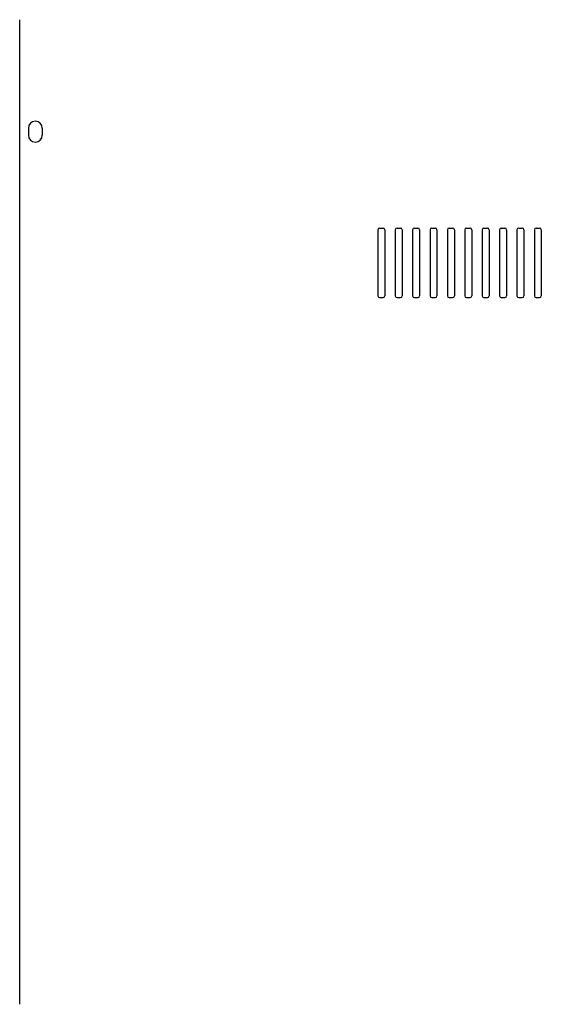
# Model space of a CAD drawing. Units: millimetres. Extents: x -7402 to -2423, y -3130 to 4306.
# Drawn here: x -7402 to -7252, y 4023 to 4306 of the extents above; entities that cross this region are included whole.
import ezdxf

# ---------------------------------------------------------------- set-up
doc = ezdxf.new("R2010")
doc.units = ezdxf.units.MM
doc.layers.add('레이어 1', color=7, linetype='Continuous')

# ---------------------------------------------------------------- blocks, each defined once
blk = doc.blocks.new('block 324')
at = {"layer": '레이어 1', "color": 18, "lineweight": 25, "true_color": 0x030000}
blk.add_lwpolyline([(-4.26, -449.87), (-3.26, -449.87)], dxfattribs=at)
blk = doc.blocks.new('block 325')
at = {"layer": '레이어 1', "color": 18, "lineweight": 25, "true_color": 0x030000}
blk.add_lwpolyline([(-2.76, -430.37), (-2.76, -449.37)], dxfattribs=at)
blk = doc.blocks.new('block 326')
at = {"layer": '레이어 1', "color": 18, "lineweight": 25, "true_color": 0x030000}
blk.add_open_spline([(-3.26, -449.87), (-2.99, -449.87), (-2.76, -449.64), (-2.76, -449.37)], degree=3, dxfattribs=at)
blk = doc.blocks.new('block 327')
at = {"layer": '레이어 1', "color": 18, "lineweight": 25, "true_color": 0x030000}
blk.add_open_spline([(-2.76, -430.37), (-2.76, -430.09), (-2.99, -429.87), (-3.26, -429.87)], degree=3, dxfattribs=at)
blk = doc.blocks.new('block 328')
at = {"layer": '레이어 1', "color": 18, "lineweight": 25, "true_color": 0x030000}
blk.add_lwpolyline([(-4.76, -430.37), (-4.76, -449.37)], dxfattribs=at)
blk = doc.blocks.new('block 329')
at = {"layer": '레이어 1', "color": 18, "lineweight": 25, "true_color": 0x030000}
blk.add_open_spline([(-4.76, -449.37), (-4.76, -449.64), (-4.54, -449.87), (-4.26, -449.87)], degree=3, dxfattribs=at)
blk = doc.blocks.new('block 330')
at = {"layer": '레이어 1', "color": 18, "lineweight": 25, "true_color": 0x030000}
blk.add_lwpolyline([(-4.26, -429.87), (-3.26, -429.87)], dxfattribs=at)
blk = doc.blocks.new('block 331')
at = {"layer": '레이어 1', "color": 18, "lineweight": 25, "true_color": 0x030000}
blk.add_open_spline([(-4.26, -429.87), (-4.54, -429.87), (-4.76, -430.09), (-4.76, -430.37)], degree=3, dxfattribs=at)
blk = doc.blocks.new('block 332')
at = {"layer": '레이어 1', "color": 18, "lineweight": 25, "true_color": 0x030000}
blk.add_lwpolyline([(0.74, -449.87), (1.74, -449.87)], dxfattribs=at)
blk = doc.blocks.new('block 333')
at = {"layer": '레이어 1', "color": 18, "lineweight": 25, "true_color": 0x030000}
blk.add_lwpolyline([(2.24, -430.37), (2.24, -449.37)], dxfattribs=at)
blk = doc.blocks.new('block 334')
at = {"layer": '레이어 1', "color": 18, "lineweight": 25, "true_color": 0x030000}
blk.add_open_spline([(1.74, -449.87), (2.01, -449.87), (2.24, -449.64), (2.24, -449.37)], degree=3, dxfattribs=at)
blk = doc.blocks.new('block 335')
at = {"layer": '레이어 1', "color": 18, "lineweight": 25, "true_color": 0x030000}
blk.add_open_spline([(2.24, -430.37), (2.24, -430.09), (2.01, -429.87), (1.74, -429.87)], degree=3, dxfattribs=at)
blk = doc.blocks.new('block 336')
at = {"layer": '레이어 1', "color": 18, "lineweight": 25, "true_color": 0x030000}
blk.add_lwpolyline([(0.24, -430.37), (0.24, -449.37)], dxfattribs=at)
blk = doc.blocks.new('block 337')
at = {"layer": '레이어 1', "color": 18, "lineweight": 25, "true_color": 0x030000}
blk.add_open_spline([(0.24, -449.37), (0.24, -449.64), (0.46, -449.87), (0.74, -449.87)], degree=3, dxfattribs=at)
blk = doc.blocks.new('block 338')
at = {"layer": '레이어 1', "color": 18, "lineweight": 25, "true_color": 0x030000}
blk.add_lwpolyline([(0.74, -429.87), (1.74, -429.87)], dxfattribs=at)
blk = doc.blocks.new('block 339')
at = {"layer": '레이어 1', "color": 18, "lineweight": 25, "true_color": 0x030000}
blk.add_open_spline([(0.74, -429.87), (0.46, -429.87), (0.24, -430.09), (0.24, -430.37)], degree=3, dxfattribs=at)
blk = doc.blocks.new('block 340')
at = {"layer": '레이어 1', "color": 18, "lineweight": 25, "true_color": 0x030000}
blk.add_lwpolyline([(5.74, -449.87), (6.74, -449.87)], dxfattribs=at)
blk = doc.blocks.new('block 341')
at = {"layer": '레이어 1', "color": 18, "lineweight": 25, "true_color": 0x030000}
blk.add_lwpolyline([(7.24, -430.37), (7.24, -449.37)], dxfattribs=at)
blk = doc.blocks.new('block 342')
at = {"layer": '레이어 1', "color": 18, "lineweight": 25, "true_color": 0x030000}
blk.add_open_spline([(6.74, -449.87), (7.01, -449.87), (7.24, -449.64), (7.24, -449.37)], degree=3, dxfattribs=at)
blk = doc.blocks.new('block 343')
at = {"layer": '레이어 1', "color": 18, "lineweight": 25, "true_color": 0x030000}
blk.add_open_spline([(7.24, -430.37), (7.24, -430.09), (7.01, -429.87), (6.74, -429.87)], degree=3, dxfattribs=at)
blk = doc.blocks.new('block 344')
at = {"layer": '레이어 1', "color": 18, "lineweight": 25, "true_color": 0x030000}
blk.add_lwpolyline([(5.24, -430.37), (5.24, -449.37)], dxfattribs=at)
blk = doc.blocks.new('block 345')
at = {"layer": '레이어 1', "color": 18, "lineweight": 25, "true_color": 0x030000}
blk.add_open_spline([(5.24, -449.37), (5.24, -449.64), (5.46, -449.87), (5.74, -449.87)], degree=3, dxfattribs=at)
blk = doc.blocks.new('block 346')
at = {"layer": '레이어 1', "color": 18, "lineweight": 25, "true_color": 0x030000}
blk.add_lwpolyline([(5.74, -429.87), (6.74, -429.87)], dxfattribs=at)
blk = doc.blocks.new('block 347')
at = {"layer": '레이어 1', "color": 18, "lineweight": 25, "true_color": 0x030000}
blk.add_open_spline([(5.74, -429.87), (5.46, -429.87), (5.24, -430.09), (5.24, -430.37)], degree=3, dxfattribs=at)
blk = doc.blocks.new('block 348')
at = {"layer": '레이어 1', "color": 18, "lineweight": 25, "true_color": 0x030000}
blk.add_lwpolyline([(10.74, -449.87), (11.74, -449.87)], dxfattribs=at)
blk = doc.blocks.new('block 349')
at = {"layer": '레이어 1', "color": 18, "lineweight": 25, "true_color": 0x030000}
blk.add_lwpolyline([(12.24, -430.37), (12.24, -449.37)], dxfattribs=at)
blk = doc.blocks.new('block 350')
at = {"layer": '레이어 1', "color": 18, "lineweight": 25, "true_color": 0x030000}
blk.add_open_spline([(11.74, -449.87), (12.01, -449.87), (12.24, -449.64), (12.24, -449.37)], degree=3, dxfattribs=at)
blk = doc.blocks.new('block 351')
at = {"layer": '레이어 1', "color": 18, "lineweight": 25, "true_color": 0x030000}
blk.add_open_spline([(12.24, -430.37), (12.24, -430.09), (12.01, -429.87), (11.74, -429.87)], degree=3, dxfattribs=at)
blk = doc.blocks.new('block 352')
at = {"layer": '레이어 1', "color": 18, "lineweight": 25, "true_color": 0x030000}
blk.add_lwpolyline([(10.24, -430.37), (10.24, -449.37)], dxfattribs=at)
blk = doc.blocks.new('block 353')
at = {"layer": '레이어 1', "color": 18, "lineweight": 25, "true_color": 0x030000}
blk.add_open_spline([(10.24, -449.37), (10.24, -449.64), (10.46, -449.87), (10.74, -449.87)], degree=3, dxfattribs=at)
blk = doc.blocks.new('block 354')
at = {"layer": '레이어 1', "color": 18, "lineweight": 25, "true_color": 0x030000}
blk.add_lwpolyline([(10.74, -429.87), (11.74, -429.87)], dxfattribs=at)
blk = doc.blocks.new('block 355')
at = {"layer": '레이어 1', "color": 18, "lineweight": 25, "true_color": 0x030000}
blk.add_open_spline([(10.74, -429.87), (10.46, -429.87), (10.24, -430.09), (10.24, -430.37)], degree=3, dxfattribs=at)
blk = doc.blocks.new('block 356')
at = {"layer": '레이어 1', "color": 18, "lineweight": 25, "true_color": 0x030000}
blk.add_lwpolyline([(15.74, -449.87), (16.74, -449.87)], dxfattribs=at)
blk = doc.blocks.new('block 357')
at = {"layer": '레이어 1', "color": 18, "lineweight": 25, "true_color": 0x030000}
blk.add_lwpolyline([(17.24, -430.37), (17.24, -449.37)], dxfattribs=at)
blk = doc.blocks.new('block 358')
at = {"layer": '레이어 1', "color": 18, "lineweight": 25, "true_color": 0x030000}
blk.add_open_spline([(16.74, -449.87), (17.01, -449.87), (17.24, -449.64), (17.24, -449.37)], degree=3, dxfattribs=at)
blk = doc.blocks.new('block 359')
at = {"layer": '레이어 1', "color": 18, "lineweight": 25, "true_color": 0x030000}
blk.add_open_spline([(17.24, -430.37), (17.24, -430.09), (17.01, -429.87), (16.74, -429.87)], degree=3, dxfattribs=at)
blk = doc.blocks.new('block 360')
at = {"layer": '레이어 1', "color": 18, "lineweight": 25, "true_color": 0x030000}
blk.add_lwpolyline([(15.24, -430.37), (15.24, -449.37)], dxfattribs=at)
blk = doc.blocks.new('block 361')
at = {"layer": '레이어 1', "color": 18, "lineweight": 25, "true_color": 0x030000}
blk.add_open_spline([(15.24, -449.37), (15.24, -449.64), (15.46, -449.87), (15.74, -449.87)], degree=3, dxfattribs=at)
blk = doc.blocks.new('block 362')
at = {"layer": '레이어 1', "color": 18, "lineweight": 25, "true_color": 0x030000}
blk.add_lwpolyline([(15.74, -429.87), (16.74, -429.87)], dxfattribs=at)
blk = doc.blocks.new('block 363')
at = {"layer": '레이어 1', "color": 18, "lineweight": 25, "true_color": 0x030000}
blk.add_open_spline([(15.74, -429.87), (15.46, -429.87), (15.24, -430.09), (15.24, -430.37)], degree=3, dxfattribs=at)
blk = doc.blocks.new('block 364')
at = {"layer": '레이어 1', "color": 18, "lineweight": 25, "true_color": 0x030000}
blk.add_lwpolyline([(20.74, -449.87), (21.74, -449.87)], dxfattribs=at)
blk = doc.blocks.new('block 365')
at = {"layer": '레이어 1', "color": 18, "lineweight": 25, "true_color": 0x030000}
blk.add_lwpolyline([(22.24, -430.37), (22.24, -449.37)], dxfattribs=at)
blk = doc.blocks.new('block 366')
at = {"layer": '레이어 1', "color": 18, "lineweight": 25, "true_color": 0x030000}
blk.add_open_spline([(21.74, -449.87), (22.01, -449.87), (22.24, -449.64), (22.24, -449.37)], degree=3, dxfattribs=at)
blk = doc.blocks.new('block 367')
at = {"layer": '레이어 1', "color": 18, "lineweight": 25, "true_color": 0x030000}
blk.add_open_spline([(22.24, -430.37), (22.24, -430.09), (22.01, -429.87), (21.74, -429.87)], degree=3, dxfattribs=at)
blk = doc.blocks.new('block 368')
at = {"layer": '레이어 1', "color": 18, "lineweight": 25, "true_color": 0x030000}
blk.add_lwpolyline([(20.24, -430.37), (20.24, -449.37)], dxfattribs=at)
blk = doc.blocks.new('block 369')
at = {"layer": '레이어 1', "color": 18, "lineweight": 25, "true_color": 0x030000}
blk.add_open_spline([(20.24, -449.37), (20.24, -449.64), (20.46, -449.87), (20.74, -449.87)], degree=3, dxfattribs=at)
blk = doc.blocks.new('block 370')
at = {"layer": '레이어 1', "color": 18, "lineweight": 25, "true_color": 0x030000}
blk.add_lwpolyline([(20.74, -429.87), (21.74, -429.87)], dxfattribs=at)
blk = doc.blocks.new('block 371')
at = {"layer": '레이어 1', "color": 18, "lineweight": 25, "true_color": 0x030000}
blk.add_open_spline([(20.74, -429.87), (20.46, -429.87), (20.24, -430.09), (20.24, -430.37)], degree=3, dxfattribs=at)
blk = doc.blocks.new('block 372')
at = {"layer": '레이어 1', "color": 18, "lineweight": 25, "true_color": 0x030000}
blk.add_lwpolyline([(25.74, -449.87), (26.74, -449.87)], dxfattribs=at)
blk = doc.blocks.new('block 373')
at = {"layer": '레이어 1', "color": 18, "lineweight": 25, "true_color": 0x030000}
blk.add_lwpolyline([(27.24, -430.37), (27.24, -449.37)], dxfattribs=at)
blk = doc.blocks.new('block 374')
at = {"layer": '레이어 1', "color": 18, "lineweight": 25, "true_color": 0x030000}
blk.add_open_spline([(26.74, -449.87), (27.01, -449.87), (27.24, -449.64), (27.24, -449.37)], degree=3, dxfattribs=at)
blk = doc.blocks.new('block 375')
at = {"layer": '레이어 1', "color": 18, "lineweight": 25, "true_color": 0x030000}
blk.add_open_spline([(27.24, -430.37), (27.24, -430.09), (27.01, -429.87), (26.74, -429.87)], degree=3, dxfattribs=at)
blk = doc.blocks.new('block 376')
at = {"layer": '레이어 1', "color": 18, "lineweight": 25, "true_color": 0x030000}
blk.add_lwpolyline([(25.24, -430.37), (25.24, -449.37)], dxfattribs=at)
blk = doc.blocks.new('block 377')
at = {"layer": '레이어 1', "color": 18, "lineweight": 25, "true_color": 0x030000}
blk.add_open_spline([(25.24, -449.37), (25.24, -449.64), (25.46, -449.87), (25.74, -449.87)], degree=3, dxfattribs=at)
blk = doc.blocks.new('block 378')
at = {"layer": '레이어 1', "color": 18, "lineweight": 25, "true_color": 0x030000}
blk.add_lwpolyline([(25.74, -429.87), (26.74, -429.87)], dxfattribs=at)
blk = doc.blocks.new('block 379')
at = {"layer": '레이어 1', "color": 18, "lineweight": 25, "true_color": 0x030000}
blk.add_open_spline([(25.74, -429.87), (25.46, -429.87), (25.24, -430.09), (25.24, -430.37)], degree=3, dxfattribs=at)
blk = doc.blocks.new('block 380')
at = {"layer": '레이어 1', "color": 18, "lineweight": 25, "true_color": 0x030000}
blk.add_lwpolyline([(30.74, -449.87), (31.74, -449.87)], dxfattribs=at)
blk = doc.blocks.new('block 381')
at = {"layer": '레이어 1', "color": 18, "lineweight": 25, "true_color": 0x030000}
blk.add_lwpolyline([(32.24, -430.37), (32.24, -449.37)], dxfattribs=at)
blk = doc.blocks.new('block 382')
at = {"layer": '레이어 1', "color": 18, "lineweight": 25, "true_color": 0x030000}
blk.add_open_spline([(31.74, -449.87), (32.01, -449.87), (32.24, -449.64), (32.24, -449.37)], degree=3, dxfattribs=at)
blk = doc.blocks.new('block 383')
at = {"layer": '레이어 1', "color": 18, "lineweight": 25, "true_color": 0x030000}
blk.add_open_spline([(32.24, -430.37), (32.24, -430.09), (32.01, -429.87), (31.74, -429.87)], degree=3, dxfattribs=at)
blk = doc.blocks.new('block 384')
at = {"layer": '레이어 1', "color": 18, "lineweight": 25, "true_color": 0x030000}
blk.add_lwpolyline([(30.24, -430.37), (30.24, -449.37)], dxfattribs=at)
blk = doc.blocks.new('block 385')
at = {"layer": '레이어 1', "color": 18, "lineweight": 25, "true_color": 0x030000}
blk.add_open_spline([(30.24, -449.37), (30.24, -449.64), (30.46, -449.87), (30.74, -449.87)], degree=3, dxfattribs=at)
blk = doc.blocks.new('block 386')
at = {"layer": '레이어 1', "color": 18, "lineweight": 25, "true_color": 0x030000}
blk.add_lwpolyline([(30.74, -429.87), (31.74, -429.87)], dxfattribs=at)
blk = doc.blocks.new('block 387')
at = {"layer": '레이어 1', "color": 18, "lineweight": 25, "true_color": 0x030000}
blk.add_open_spline([(30.74, -429.87), (30.46, -429.87), (30.24, -430.09), (30.24, -430.37)], degree=3, dxfattribs=at)
blk = doc.blocks.new('block 388')
at = {"layer": '레이어 1', "color": 18, "lineweight": 25, "true_color": 0x030000}
blk.add_lwpolyline([(35.74, -449.87), (36.74, -449.87)], dxfattribs=at)
blk = doc.blocks.new('block 389')
at = {"layer": '레이어 1', "color": 18, "lineweight": 25, "true_color": 0x030000}
blk.add_lwpolyline([(37.24, -430.37), (37.24, -449.37)], dxfattribs=at)
blk = doc.blocks.new('block 390')
at = {"layer": '레이어 1', "color": 18, "lineweight": 25, "true_color": 0x030000}
blk.add_open_spline([(36.74, -449.87), (37.01, -449.87), (37.24, -449.64), (37.24, -449.37)], degree=3, dxfattribs=at)
blk = doc.blocks.new('block 391')
at = {"layer": '레이어 1', "color": 18, "lineweight": 25, "true_color": 0x030000}
blk.add_open_spline([(37.24, -430.37), (37.24, -430.09), (37.01, -429.87), (36.74, -429.87)], degree=3, dxfattribs=at)
blk = doc.blocks.new('block 392')
at = {"layer": '레이어 1', "color": 18, "lineweight": 25, "true_color": 0x030000}
blk.add_lwpolyline([(35.24, -430.37), (35.24, -449.37)], dxfattribs=at)
blk = doc.blocks.new('block 393')
at = {"layer": '레이어 1', "color": 18, "lineweight": 25, "true_color": 0x030000}
blk.add_open_spline([(35.24, -449.37), (35.24, -449.64), (35.46, -449.87), (35.74, -449.87)], degree=3, dxfattribs=at)
blk = doc.blocks.new('block 394')
at = {"layer": '레이어 1', "color": 18, "lineweight": 25, "true_color": 0x030000}
blk.add_lwpolyline([(35.74, -429.87), (36.74, -429.87)], dxfattribs=at)
blk = doc.blocks.new('block 395')
at = {"layer": '레이어 1', "color": 18, "lineweight": 25, "true_color": 0x030000}
blk.add_open_spline([(35.74, -429.87), (35.46, -429.87), (35.24, -430.09), (35.24, -430.37)], degree=3, dxfattribs=at)
blk = doc.blocks.new('block 396')
at = {"layer": '레이어 1', "color": 18, "lineweight": 25, "true_color": 0x030000}
blk.add_lwpolyline([(40.74, -449.87), (41.74, -449.87)], dxfattribs=at)
blk = doc.blocks.new('block 397')
at = {"layer": '레이어 1', "color": 18, "lineweight": 25, "true_color": 0x030000}
blk.add_lwpolyline([(42.24, -430.37), (42.24, -449.37)], dxfattribs=at)
blk = doc.blocks.new('block 398')
at = {"layer": '레이어 1', "color": 18, "lineweight": 25, "true_color": 0x030000}
blk.add_open_spline([(41.74, -449.87), (42.01, -449.87), (42.24, -449.64), (42.24, -449.37)], degree=3, dxfattribs=at)
blk = doc.blocks.new('block 399')
at = {"layer": '레이어 1', "color": 18, "lineweight": 25, "true_color": 0x030000}
blk.add_open_spline([(42.24, -430.37), (42.24, -430.09), (42.01, -429.87), (41.74, -429.87)], degree=3, dxfattribs=at)
blk = doc.blocks.new('block 400')
at = {"layer": '레이어 1', "color": 18, "lineweight": 25, "true_color": 0x030000}
blk.add_lwpolyline([(40.24, -430.37), (40.24, -449.37)], dxfattribs=at)
blk = doc.blocks.new('block 401')
at = {"layer": '레이어 1', "color": 18, "lineweight": 25, "true_color": 0x030000}
blk.add_open_spline([(40.24, -449.37), (40.24, -449.64), (40.46, -449.87), (40.74, -449.87)], degree=3, dxfattribs=at)
blk = doc.blocks.new('block 402')
at = {"layer": '레이어 1', "color": 18, "lineweight": 25, "true_color": 0x030000}
blk.add_lwpolyline([(40.74, -429.87), (41.74, -429.87)], dxfattribs=at)
blk = doc.blocks.new('block 403')
at = {"layer": '레이어 1', "color": 18, "lineweight": 25, "true_color": 0x030000}
blk.add_open_spline([(40.74, -429.87), (40.46, -429.87), (40.24, -430.09), (40.24, -430.37)], degree=3, dxfattribs=at)
blk = doc.blocks.new('block 648')
at = {"layer": '레이어 1', "color": 18, "lineweight": 25, "true_color": 0x030000}
blk.add_lwpolyline([(-107.77, -653.37), (-107.77, -369.86)], dxfattribs=at)
blk = doc.blocks.new('block 672')
at = {"layer": '레이어 1', "color": 18, "lineweight": 25, "true_color": 0x030000}
blk.add_lwpolyline([(-105.27, -401.11), (-105.27, -403.11)], dxfattribs=at)
blk = doc.blocks.new('block 673')
at = {"layer": '레이어 1', "color": 18, "lineweight": 25, "true_color": 0x030000}
blk.add_lwpolyline([(-101.27, -401.11), (-101.27, -403.11)], dxfattribs=at)
blk = doc.blocks.new('block 674')
at = {"layer": '레이어 1', "color": 18, "lineweight": 25, "true_color": 0x030000}
blk.add_open_spline([(-105.27, -403.11), (-105.27, -404.21), (-104.37, -405.11), (-103.27, -405.11), (-102.16, -405.11), (-101.27, -404.21), (-101.27, -403.11)], degree=3, knots=[0, 0, 0, 0, 1, 1, 1, 2, 2, 2, 2], dxfattribs=at)
blk = doc.blocks.new('block 675')
at = {"layer": '레이어 1', "color": 18, "lineweight": 25, "true_color": 0x030000}
blk.add_open_spline([(-101.27, -401.11), (-101.27, -400), (-102.16, -399.11), (-103.27, -399.11), (-104.37, -399.11), (-105.27, -400), (-105.27, -401.11)], degree=3, knots=[0, 0, 0, 0, 1, 1, 1, 2, 2, 2, 2], dxfattribs=at)

msp = doc.modelspace()

# ---------------------------------------------------------------- block references
at = {"layer": '레이어 1', "extrusion": (0, 0.030175, 0.999545), "rotation": 180}
for name in ['block 648', 'block 675', 'block 672', 'block 673', 'block 674', 'block 331', 'block 328', 'block 330', 'block 327', 'block 325', 'block 339', 'block 336', 'block 338', 'block 335', 'block 333', 'block 347', 'block 344', 'block 346', 'block 343', 'block 341', 'block 355', 'block 352', 'block 354', 'block 351', 'block 349', 'block 363', 'block 360', 'block 362', 'block 359', 'block 357', 'block 371', 'block 368', 'block 370', 'block 367', 'block 365', 'block 379', 'block 376', 'block 378', 'block 375', 'block 373', 'block 387', 'block 384', 'block 386', 'block 383', 'block 381', 'block 395', 'block 392', 'block 394', 'block 391', 'block 389', 'block 403', 'block 400', 'block 402', 'block 399', 'block 397', 'block 329', 'block 324', 'block 326', 'block 337', 'block 332', 'block 334', 'block 345', 'block 340', 'block 342', 'block 353', 'block 348', 'block 350', 'block 361', 'block 356', 'block 358', 'block 369', 'block 364', 'block 366', 'block 377', 'block 372', 'block 374', 'block 385', 'block 380', 'block 382', 'block 393', 'block 388', 'block 390', 'block 401', 'block 396', 'block 398']:
    msp.add_blockref(name, (7293.967, -4677.892), dxfattribs=at)

doc.saveas('drawing.dxf')
